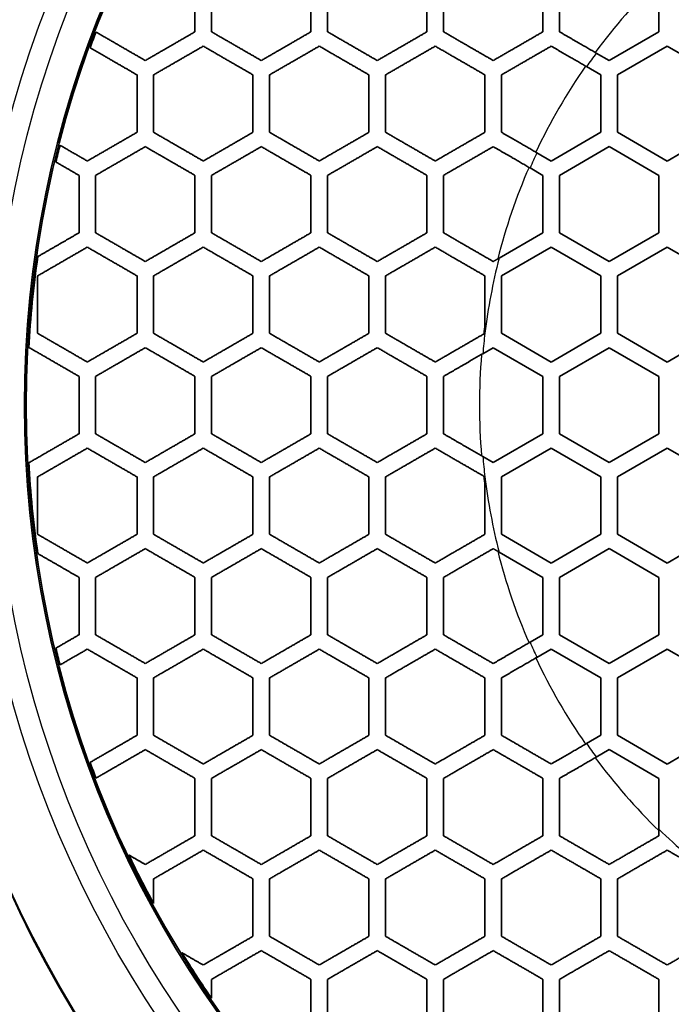
# Model space of a CAD drawing. Units: millimetres. Extents: x 28 to 2161, y -98 to 1160.
# Drawn here: x 250 to 270, y 717 to 747 of the extents above; entities that cross this region are included whole.
import ezdxf

# ---------------------------------------------------------------- set-up
doc = ezdxf.new("R2010")
doc.units = ezdxf.units.MM
doc.header["$LTSCALE"] = 4
doc.layers.add('Visible (ISO)', color=7, linetype='Continuous', lineweight=35)
doc.layers.add('Visible Narrow (ISO)', color=7, linetype='Continuous', lineweight=25)

msp = doc.modelspace()

# ---------------------------------------------------------------- linework, layer by layer
at = {"layer": 'Visible (ISO)'}
for p, q in [((269.222, 748.187), (269.222, 746.658)), ((269.222, 746.658), (267.722, 745.792)), ((267.722, 745.792), (267.333, 746.016)), ((267.972, 745.359), (269.472, 746.225)), ((269.472, 746.225), (270.972, 745.359)), ((267.04, 745.608), (267.472, 745.359)), ((267.472, 745.359), (267.472, 743.627)), ((267.972, 743.627), (267.972, 745.359)), ((267.472, 743.627), (265.972, 742.761)), ((269.472, 742.761), (267.972, 743.627)), ((270.972, 743.627), (269.472, 742.761)), ((266.222, 742.328), (267.722, 743.194)), ((267.722, 743.194), (269.222, 742.328)), ((265.972, 742.761), (265.54, 743.01)), ((265.333, 742.552), (265.722, 742.328)), ((265.722, 742.328), (265.722, 740.596)), ((266.222, 740.596), (266.222, 742.328)), ((269.222, 742.328), (269.222, 740.596)), ((265.722, 740.596), (264.398, 739.831)), ((267.722, 739.73), (266.222, 740.596)), ((269.222, 740.596), (267.722, 739.73)), ((264.472, 739.297), (265.972, 740.163)), ((265.972, 740.163), (267.472, 739.297)), ((267.972, 739.297), (269.472, 740.163)), ((269.472, 740.163), (270.721, 739.442)), ((264.472, 737.564), (264.472, 739.297)), ((267.472, 739.297), (267.472, 737.564)), ((267.972, 737.564), (267.972, 739.297)), ((263.972, 737.568), (263.972, 737.564)), ((263.972, 737.564), (263.972, 737.564)), ((265.972, 736.698), (264.472, 737.564)), ((267.472, 737.564), (265.972, 736.698)), ((269.472, 736.698), (267.972, 737.564)), ((263.908, 736.95), (264.222, 737.131)), ((264.222, 737.131), (265.722, 736.265)), ((266.222, 736.265), (267.722, 737.131)), ((267.722, 737.131), (269.222, 736.265)), ((270.122, 737.074), (269.472, 736.698)), ((265.722, 736.265), (265.722, 735.399)), ((266.222, 735.399), (266.222, 736.265)), ((269.222, 736.265), (269.222, 735.399)), ((265.722, 734.533), (265.722, 735.399)), ((266.222, 735.399), (266.222, 734.533)), ((269.222, 734.533), (269.222, 735.399)), ((264.222, 733.667), (265.722, 734.533)), ((266.222, 734.533), (267.722, 733.667)), ((267.722, 733.667), (269.222, 734.533)), ((263.908, 733.849), (264.222, 733.667)), ((265.972, 734.1), (264.472, 733.234)), ((267.472, 733.234), (265.972, 734.1)), ((269.472, 734.1), (267.972, 733.234)), ((270.122, 733.725), (269.472, 734.1)), ((263.972, 733.234), (263.972, 733.235)), ((263.972, 733.231), (263.972, 733.234)), ((264.472, 733.234), (264.472, 731.502)), ((267.472, 731.502), (267.472, 733.234)), ((267.972, 733.234), (267.972, 731.502)), ((264.472, 731.502), (265.972, 730.636)), ((265.972, 730.636), (267.472, 731.502)), ((267.972, 731.502), (269.472, 730.636)), ((269.472, 730.636), (270.721, 731.357)), ((265.722, 730.203), (264.398, 730.968)), ((267.722, 731.069), (266.222, 730.203)), ((269.222, 730.203), (267.722, 731.069)), ((265.722, 728.471), (265.722, 730.203)), ((266.222, 730.203), (266.222, 728.471)), ((269.222, 728.471), (269.222, 730.203)), ((265.333, 728.247), (265.722, 728.471)), ((266.222, 728.471), (267.722, 727.605)), ((267.722, 727.605), (269.222, 728.471)), ((265.972, 728.038), (265.54, 727.789)), ((267.472, 727.172), (265.972, 728.038)), ((269.472, 728.038), (267.972, 727.172)), ((270.972, 727.172), (269.472, 728.038)), ((267.472, 725.44), (267.472, 727.172)), ((267.972, 727.172), (267.972, 725.44)), ((267.04, 725.191), (267.472, 725.44)), ((267.972, 725.44), (269.472, 724.574)), ((269.472, 724.574), (270.972, 725.44)), ((267.722, 725.007), (267.333, 724.783)), ((269.222, 724.141), (267.722, 725.007)), ((269.222, 722.612), (269.222, 724.141))]:
    msp.add_line(p, q, dxfattribs=at)
for radius in [41.75, 41.55, 41.533, 40.75, 35.268, 35.25, 31.647, 31.596]:
    msp.add_circle((281.722, 735.399), radius, dxfattribs=at)
for start, end in [(159.1151, 160.0356), (165.6233, 166.568), (171.8419, 176.8697), (183.1303, 188.1581), (193.432, 194.3767), (199.9644, 200.8849), (205.4648, 208.4511), (211.5489, 214.5352)]:
    msp.add_arc((281.722, 735.399), 31.562, start, end, dxfattribs=at)
for points, weights in [([(255.222, 746.658), (255.222, 747.513), (255.222, 748.39)], [1.36192701565, 1.35373863559, 1.34441201203]), ([(255.722, 748.39), (255.722, 747.513), (255.722, 746.658)], [1.35848043424, 1.36822076983, 1.37677608354]), ([(258.722, 746.658), (258.722, 747.51), (258.722, 748.39)], [1.47722033715, 1.46591593706, 1.45308550389]), ([(259.222, 748.39), (259.222, 747.51), (259.222, 746.658)], [1.47077223764, 1.48424184312, 1.49611666228]), ([(262.222, 746.658), (262.222, 747.507), (262.222, 748.39)], [1.6256446411, 1.60938866742, 1.59103114954]), ([(262.722, 748.39), (262.722, 747.506), (262.722, 746.658)], [1.61375850037, 1.63314953707, 1.65033601785]), ([(265.722, 746.658), (265.722, 747.501), (265.722, 748.39)], [1.82218432817, 1.79764912187, 1.77014772054]), ([(266.222, 748.39), (266.222, 747.5), (266.222, 746.658)], [1.8000395207, 1.82929605211, 1.85543198021]), ([(252.234, 746.651), (252.999, 746.209), (253.722, 745.792)], [1.47159020016, 1.50753713395, 1.54315348711]), ([(253.722, 745.792), (254.486, 746.233), (255.222, 746.658)], [1.35821998507, 1.37282890883, 1.38638515103]), ([(255.722, 746.658), (256.496, 746.211), (257.222, 745.792)], [1.64817837194, 1.69581796571, 1.74310072362]), ([(257.222, 745.792), (257.987, 746.233), (258.722, 746.658)], [1.46364013165, 1.48007267165, 1.4950431728]), ([(259.222, 746.658), (259.999, 746.209), (260.722, 745.792)], [1.88691368875, 1.95247909329, 2.01775562059]), ([(260.722, 745.792), (261.487, 746.233), (262.222, 746.658)], [1.59103114954, 1.60938866742, 1.6256446411]), ([(262.722, 746.658), (263.503, 746.207), (264.222, 745.792)], [2.19628479937, 2.28864077169, 2.38090781226]), ([(264.222, 745.792), (264.987, 746.233), (265.722, 746.658)], [1.74668471382, 1.76672192659, 1.78362446675]), ([(266.222, 746.658), (266.797, 746.326), (267.333, 746.016)], [2.40126544037, 2.47856995154, 2.55529425704]), ([(253.472, 745.359), (252.783, 745.757), (252.057, 746.176)], [1.53167364489, 1.49861133872, 1.46522800635]), ([(255.472, 746.225), (254.736, 745.8), (253.972, 745.359)], [1.40101780179, 1.38689299296, 1.37168104789]), ([(256.972, 745.359), (256.245, 745.778), (255.472, 746.225)], [1.72712791457, 1.68122974314, 1.63493259351]), ([(258.972, 746.225), (258.237, 745.8), (257.472, 745.359)], [1.51388184546, 1.49818313697, 1.48096428024]), ([(260.472, 745.359), (259.749, 745.776), (258.972, 746.225)], [1.99481830116, 1.93169285452, 1.86819521102]), ([(262.472, 746.225), (261.738, 745.801), (260.972, 745.359)], [1.65033601785, 1.63314953707, 1.61375850037]), ([(263.972, 745.359), (263.253, 745.774), (262.472, 746.225)], [2.38090781226, 2.28864077169, 2.19628479937]), ([(265.972, 746.225), (265.238, 745.801), (264.472, 745.359)], [1.81659535479, 1.79853640565, 1.77715025319]), ([(267.04, 745.608), (266.524, 745.906), (265.972, 746.225)], [2.59541655048, 2.51821118439, 2.44058524245]), ([(253.472, 743.627), (253.472, 744.485), (253.472, 745.359)], [1.33603796103, 1.33050153964, 1.32386064109]), ([(253.972, 745.359), (253.972, 744.485), (253.972, 743.627)], [1.33758666294, 1.34452247049, 1.35030653649]), ([(256.972, 743.627), (256.972, 744.483), (256.972, 745.359)], [1.44701632553, 1.43936835508, 1.43021776348]), ([(257.472, 745.359), (257.472, 744.483), (257.472, 743.627)], [1.44760730303, 1.45721892295, 1.46525575744]), ([(260.472, 743.627), (260.472, 744.48), (260.472, 745.359)], [1.5908001712, 1.5797485823, 1.5665740786]), ([(260.972, 745.359), (260.972, 744.479), (260.972, 743.627)], [1.58921730291, 1.60315413263, 1.614852882]), ([(263.972, 743.627), (263.972, 744.476), (263.972, 745.359)], [1.78362446675, 1.76672192659, 1.74668471382]), ([(264.472, 745.359), (264.472, 744.475), (264.472, 743.627)], [1.77715025319, 1.79853640565, 1.81659535479]), ([(251.972, 742.761), (252.737, 743.202), (253.472, 743.627)], [1.34986431038, 1.36663209616, 1.38245787863]), ([(253.972, 743.627), (254.745, 743.181), (255.472, 742.761)], [1.55640435551, 1.59516576675, 1.6333399907]), ([(255.472, 742.761), (256.239, 743.203), (256.972, 743.627)], [1.46065748693, 1.48023961467, 1.49850279308]), ([(257.472, 743.627), (258.248, 743.179), (258.972, 742.761)], [1.75786833187, 1.8098107095, 1.86100830448]), ([(258.972, 742.761), (259.74, 743.204), (260.472, 743.627)], [1.59750578879, 1.62062166245, 1.64181030156]), ([(260.972, 743.627), (261.752, 743.176), (262.472, 742.761)], [2.03563067854, 2.10911671481, 2.18169860452]), ([(262.472, 742.761), (263.242, 743.205), (263.972, 743.627)], [1.77014772054, 1.79764912187, 1.82218432817]), ([(264.472, 743.627), (265.024, 743.308), (265.54, 743.01)], [2.44058524245, 2.51821118439, 2.59541655049]), ([(251.149, 743.236), (251.566, 742.995), (251.972, 742.761)], [1.43038983288, 1.44717399776, 1.46381298539]), ([(253.722, 743.194), (252.988, 742.77), (252.222, 742.328)], [1.39626098276, 1.37981436704, 1.36240082341]), ([(255.222, 742.328), (254.494, 742.748), (253.722, 743.194)], [1.61815933757, 1.58116983146, 1.54357158878]), ([(257.222, 743.194), (256.489, 742.77), (255.722, 742.328)], [1.51653500108, 1.49743914777, 1.47698156154]), ([(258.722, 742.328), (257.998, 742.746), (257.222, 743.194)], [1.83952041537, 1.79013625547, 1.73996468162]), ([(260.722, 743.194), (259.991, 742.771), (259.222, 742.328)], [1.66594024817, 1.64360862885, 1.61927156016]), ([(262.222, 742.328), (261.502, 742.744), (260.722, 743.194)], [2.14996418333, 2.08034917237, 2.00973642755]), ([(264.222, 743.194), (263.492, 742.772), (262.722, 742.328)], [1.85543198021, 1.82929605211, 1.80003952068]), ([(265.333, 742.552), (264.797, 742.862), (264.222, 743.194)], [2.55529425704, 2.47856995154, 2.40126544037]), ([(251.722, 742.328), (251.377, 742.527), (251.024, 742.731)], [1.45274509996, 1.43896875452, 1.42508448913]), ([(251.722, 740.596), (251.722, 741.457), (251.722, 742.328)], [1.30369717397, 1.30053501775, 1.29634259446]), ([(252.222, 742.328), (252.222, 741.457), (252.222, 740.596)], [1.30937628809, 1.31375118828, 1.31705159704]), ([(255.222, 740.596), (255.222, 741.455), (255.222, 742.328)], [1.40743259146, 1.40309372496, 1.39735001337]), ([(255.722, 742.328), (255.722, 741.455), (255.722, 740.596)], [1.41387355553, 1.4199020551, 1.42445727507]), ([(258.722, 740.596), (258.722, 741.454), (258.722, 742.328)], [1.54153488735, 1.53530286464, 1.52707146348]), ([(259.222, 742.328), (259.222, 741.453), (259.222, 740.596)], [1.54865909015, 1.55736276408, 1.56395499331]), ([(262.222, 740.596), (262.222, 741.451), (262.222, 742.328)], [1.72135605704, 1.71185701872, 1.6993535244]), ([(262.722, 742.328), (262.722, 741.45), (262.722, 740.596)], [1.72865066992, 1.74200044515, 1.75214887801]), ([(250.48, 739.878), (251.112, 740.243), (251.722, 740.596)], [1.33767321694, 1.35288718307, 1.36754167105]), ([(252.222, 740.596), (252.993, 740.151), (253.722, 739.73)], [1.46885796618, 1.5000642666, 1.53058080175]), ([(253.722, 739.73), (254.49, 740.173), (255.222, 740.596)], [1.44422857731, 1.46622095976, 1.48708994169]), ([(255.722, 740.596), (256.496, 740.149), (257.222, 739.73)], [1.63660016344, 1.67714208631, 1.71673624278]), ([(257.222, 739.73), (257.992, 740.174), (258.722, 740.596)], [1.58524015974, 1.61209477897, 1.63730996359]), ([(259.222, 740.596), (260, 740.147), (260.722, 739.73)], [1.86159689694, 1.91676365795, 1.97057992577]), ([(260.722, 739.73), (261.495, 740.176), (262.222, 740.596)], [1.76662962942, 1.80025787915, 1.83134941559]), ([(262.722, 740.596), (263.505, 740.143), (264.222, 739.73)], [2.17850751219, 2.25849873279, 2.3364915841]), ([(251.972, 740.163), (251.239, 739.739), (250.472, 739.297)], [1.38012805226, 1.36190850423, 1.34286768315]), ([(253.472, 739.297), (252.743, 739.718), (251.972, 740.163)], [1.51662572463, 1.48708296561, 1.45684384487]), ([(255.472, 740.163), (254.741, 739.74), (253.972, 739.297)], [1.50366945684, 1.48193022599, 1.45904097389]), ([(256.972, 739.297), (256.246, 739.716), (255.472, 740.163)], [1.69737957547, 1.6592369346, 1.62013333139]), ([(258.972, 740.163), (258.243, 739.741), (257.472, 739.297)], [1.65975005995, 1.63329424153, 1.60515017405]), ([(260.472, 739.297), (259.75, 739.714), (258.972, 740.163)], [1.94265565888, 1.89114097182, 1.8382463793]), ([(262.472, 740.163), (261.746, 739.743), (260.972, 739.297)], [1.8628102422, 1.82987015065, 1.79429571742]), ([(263.972, 739.297), (263.255, 739.711), (262.472, 740.163)], [2.29394920001, 2.21992251423, 2.14382228309]), ([(264.222, 739.73), (264.31, 739.781), (264.398, 739.831)], [2.00814492289, 2.01299098142, 2.01778414998]), ([(250.472, 739.297), (250.472, 738.428), (250.472, 737.564)], [1.2759248867, 1.27811384515, 1.27933318163]), ([(253.472, 737.564), (253.472, 738.428), (253.472, 739.297)], [1.36179369416, 1.36020800359, 1.35736304695]), ([(253.972, 739.297), (253.972, 738.428), (253.972, 737.564)], [1.3726194144, 1.37560000586, 1.37726149005]), ([(256.972, 737.564), (256.972, 738.427), (256.972, 739.297)], [1.48311071809, 1.48086674433, 1.47684465675]), ([(257.472, 739.297), (257.472, 738.427), (257.472, 737.564)], [1.49666954575, 1.5009134345, 1.50328156644]), ([(260.472, 737.564), (260.472, 738.426), (260.472, 739.297)], [1.64407753068, 1.64071671714, 1.6347017514]), ([(260.972, 739.297), (260.972, 738.425), (260.972, 737.564)], [1.66147920633, 1.66788608833, 1.67146686373]), ([(263.972, 737.568), (263.972, 738.425), (263.972, 739.297)], [1.86782404083, 1.86238968694, 1.85270058602]), ([(250.472, 737.564), (251.241, 737.121), (251.972, 736.698)], [1.38778222025, 1.4127887021, 1.43709012821]), ([(251.972, 736.698), (252.741, 737.142), (253.472, 737.564)], [1.41560720375, 1.43913993806, 1.46176410978]), ([(253.972, 737.564), (254.744, 737.119), (255.472, 736.698)], [1.52642599894, 1.55786230135, 1.58831731081]), ([(255.472, 736.698), (256.243, 737.144), (256.972, 737.564)], [1.55565891928, 1.58491326133, 1.61286452999]), ([(257.472, 737.564), (258.247, 737.117), (258.972, 736.698)], [1.70694235743, 1.74794363585, 1.78751266104]), ([(258.972, 736.698), (259.746, 737.145), (260.472, 737.564)], [1.73729868455, 1.77489712413, 1.81051807513]), ([(260.972, 737.564), (261.751, 737.115), (262.472, 736.698)], [1.95160064554, 2.00779371723, 2.06176188082]), ([(262.472, 736.698), (263.25, 737.148), (263.972, 737.564)], [1.98224578391, 2.03273695026, 2.07999172076]), ([(250.222, 737.131), (250.215, 737.127), (250.207, 737.123)], [1.35363587228, 1.35343715404, 1.35323836542]), ([(251.722, 736.265), (250.991, 736.688), (250.222, 737.131)], [1.42455041365, 1.4010268847, 1.37680101648]), ([(253.722, 737.131), (252.991, 736.709), (252.222, 736.265)], [1.47643998843, 1.45296958796, 1.42857784443]), ([(255.222, 736.265), (254.493, 736.686), (253.722, 737.131)], [1.57133151504, 1.54199685872, 1.51168526322]), ([(257.222, 737.131), (256.494, 736.711), (255.722, 736.265)], [1.6327925929, 1.60361870537, 1.57311889437]), ([(258.722, 736.265), (257.996, 736.684), (257.222, 737.131)], [1.76371593847, 1.72584753807, 1.68655402169]), ([(260.722, 737.131), (259.997, 736.713), (259.222, 736.265)], [1.83857741233, 1.80109395562, 1.76158869654]), ([(262.222, 736.265), (261.501, 736.682), (260.722, 737.131)], [2.02684913369, 1.9756492785, 1.92223630335]), ([(263.908, 736.95), (263.333, 736.618), (262.722, 736.265)], [2.09918684993, 2.0593987356, 2.01758491906]), ([(251.722, 735.399), (251.722, 735.832), (251.722, 736.265)], [1.3134026496, 1.3134026496, 1.313129138]), ([(252.222, 736.265), (252.222, 735.832), (252.222, 735.399)], [1.32690330837, 1.32718913519, 1.32718913519]), ([(255.222, 735.399), (255.222, 735.832), (255.222, 736.265)], [1.42083318823, 1.42083318823, 1.42045402973]), ([(255.722, 736.265), (255.722, 735.832), (255.722, 735.399)], [1.43814273621, 1.43854151877, 1.43854151877]), ([(258.722, 735.399), (258.722, 735.832), (258.722, 736.265)], [1.56095997775, 1.56095997775, 1.56040709929]), ([(259.222, 736.265), (259.222, 735.832), (259.222, 735.399)], [1.58395043495, 1.58453686614, 1.58453686614]), ([(262.222, 735.399), (262.222, 735.832), (262.222, 736.265)], [1.7513886917, 1.7513886917, 1.75052593844]), ([(262.722, 736.265), (262.722, 735.832), (262.722, 735.399)], [1.78339417552, 1.78431997306, 1.78431997306]), ([(251.722, 735.399), (251.722, 734.967), (251.722, 734.533)], [1.3134026496, 1.3134026496, 1.313129138]), ([(252.222, 734.533), (252.222, 734.967), (252.222, 735.399)], [1.32690330837, 1.32718913519, 1.32718913519]), ([(255.222, 735.399), (255.222, 734.967), (255.222, 734.533)], [1.42083318823, 1.42083318823, 1.42045402973]), ([(255.722, 734.533), (255.722, 734.967), (255.722, 735.399)], [1.43814273621, 1.43854151877, 1.43854151877]), ([(258.722, 735.399), (258.722, 734.967), (258.722, 734.533)], [1.56095997775, 1.56095997775, 1.56040709929]), ([(259.222, 734.533), (259.222, 734.967), (259.222, 735.399)], [1.58395043495, 1.58453686614, 1.58453686614]), ([(262.222, 735.399), (262.222, 734.967), (262.222, 734.533)], [1.7513886917, 1.7513886917, 1.75052593844]), ([(262.722, 734.533), (262.722, 734.967), (262.722, 735.399)], [1.78339417552, 1.78431997306, 1.78431997306]), ([(251.722, 734.533), (250.991, 734.111), (250.222, 733.667)], [1.42455041365, 1.4010268847, 1.37680101648]), ([(253.722, 733.667), (252.991, 734.089), (252.222, 734.533)], [1.47643998843, 1.45296958796, 1.42857784443]), ([(255.222, 734.533), (254.493, 734.113), (253.722, 733.667)], [1.57133151504, 1.54199685872, 1.51168526322]), ([(257.222, 733.667), (256.494, 734.088), (255.722, 734.533)], [1.6327925929, 1.60361870537, 1.57311889437]), ([(258.722, 734.533), (257.996, 734.114), (257.222, 733.667)], [1.76371593847, 1.72584753807, 1.68655402169]), ([(260.722, 733.667), (259.997, 734.086), (259.222, 734.533)], [1.83857741233, 1.80109395562, 1.76158869654]), ([(262.222, 734.533), (261.501, 734.117), (260.722, 733.667)], [2.02684913369, 1.9756492785, 1.92223630335]), ([(263.908, 733.849), (263.333, 734.181), (262.722, 734.533)], [2.09918684993, 2.0593987356, 2.01758491906]), ([(250.472, 733.234), (251.241, 733.678), (251.972, 734.1)], [1.38778222025, 1.4127887021, 1.43709012821]), ([(251.972, 734.1), (252.741, 733.657), (253.472, 733.234)], [1.41560720375, 1.43913993806, 1.46176410978]), ([(253.972, 733.234), (254.744, 733.68), (255.472, 734.1)], [1.52642599894, 1.55786230135, 1.58831731081]), ([(255.472, 734.1), (256.243, 733.655), (256.972, 733.234)], [1.55565891928, 1.58491326133, 1.61286452999]), ([(257.472, 733.234), (258.247, 733.682), (258.972, 734.1)], [1.70694235743, 1.74794363585, 1.78751266104]), ([(258.972, 734.1), (259.746, 733.653), (260.472, 733.234)], [1.73729868455, 1.77489712413, 1.81051807513]), ([(260.972, 733.234), (261.751, 733.684), (262.472, 734.1)], [1.95160064554, 2.00779371723, 2.06176188082]), ([(262.472, 734.1), (263.25, 733.651), (263.972, 733.235)], [1.98224578391, 2.03273695026, 2.07999172076]), ([(250.222, 733.667), (250.215, 733.672), (250.207, 733.676)], [1.35363587228, 1.35343715404, 1.35323836542]), ([(250.472, 731.502), (250.472, 732.371), (250.472, 733.234)], [1.2759248867, 1.27811384515, 1.27933318163]), ([(253.472, 733.234), (253.472, 732.371), (253.472, 731.502)], [1.36179369416, 1.36020800359, 1.35736304695]), ([(253.972, 731.502), (253.972, 732.371), (253.972, 733.234)], [1.3726194144, 1.37560000586, 1.37726149005]), ([(256.972, 733.234), (256.972, 732.372), (256.972, 731.502)], [1.48311071809, 1.48086674433, 1.47684465675]), ([(257.472, 731.502), (257.472, 732.372), (257.472, 733.234)], [1.49666954575, 1.5009134345, 1.50328156644]), ([(260.472, 733.234), (260.472, 732.373), (260.472, 731.502)], [1.64407753068, 1.64071671714, 1.6347017514]), ([(260.972, 731.502), (260.972, 732.373), (260.972, 733.234)], [1.66147920633, 1.66788608833, 1.67146686373]), ([(263.972, 733.231), (263.972, 732.374), (263.972, 731.502)], [1.86782404083, 1.86238968694, 1.85270058602]), ([(251.972, 730.636), (251.239, 731.06), (250.472, 731.502)], [1.38012805226, 1.36190850423, 1.34286768315]), ([(253.472, 731.502), (252.743, 731.081), (251.972, 730.636)], [1.51662572463, 1.48708296561, 1.45684384487]), ([(255.472, 730.636), (254.741, 731.059), (253.972, 731.502)], [1.50366945684, 1.48193022599, 1.45904097389]), ([(256.972, 731.502), (256.246, 731.083), (255.472, 730.636)], [1.69737957547, 1.6592369346, 1.62013333139]), ([(258.972, 730.636), (258.243, 731.057), (257.472, 731.502)], [1.65975005995, 1.63329424153, 1.60515017405]), ([(260.472, 731.502), (259.75, 731.085), (258.972, 730.636)], [1.94265565888, 1.89114097182, 1.8382463793]), ([(262.472, 730.636), (261.746, 731.056), (260.972, 731.502)], [1.8628102422, 1.82987015065, 1.79429571742]), ([(263.972, 731.502), (263.255, 731.088), (262.472, 730.636)], [2.29394920001, 2.21992251423, 2.14382228309]), ([(250.48, 730.921), (251.112, 730.556), (251.722, 730.203)], [1.33767321694, 1.35288718307, 1.36754167105]), ([(252.222, 730.203), (252.993, 730.648), (253.722, 731.069)], [1.46885796618, 1.5000642666, 1.53058080175]), ([(253.722, 731.069), (254.49, 730.626), (255.222, 730.203)], [1.44422857731, 1.46622095976, 1.48708994169]), ([(255.722, 730.203), (256.496, 730.65), (257.222, 731.069)], [1.63660016344, 1.67714208631, 1.71673624278]), ([(257.222, 731.069), (257.992, 730.625), (258.722, 730.203)], [1.58524015974, 1.61209477897, 1.63730996359]), ([(259.222, 730.203), (260, 730.652), (260.722, 731.069)], [1.86159689694, 1.91676365795, 1.97057992577]), ([(260.722, 731.069), (261.495, 730.623), (262.222, 730.203)], [1.76662962942, 1.80025787915, 1.83134941559]), ([(262.722, 730.203), (263.505, 730.655), (264.222, 731.069)], [2.17850751219, 2.25849873279, 2.3364915841]), ([(264.222, 731.069), (264.31, 731.018), (264.398, 730.968)], [2.00814492289, 2.01299098142, 2.01778414998]), ([(251.722, 730.203), (251.722, 729.342), (251.722, 728.471)], [1.30369717397, 1.30053501775, 1.29634259446]), ([(252.222, 728.471), (252.222, 729.342), (252.222, 730.203)], [1.30937628809, 1.31375118828, 1.31705159704]), ([(255.222, 730.203), (255.222, 729.343), (255.222, 728.471)], [1.40743259146, 1.40309372496, 1.39735001337]), ([(255.722, 728.471), (255.722, 729.344), (255.722, 730.203)], [1.41387355553, 1.4199020551, 1.42445727507]), ([(258.722, 730.203), (258.722, 729.345), (258.722, 728.471)], [1.54153488735, 1.53530286464, 1.52707146348]), ([(259.222, 728.471), (259.222, 729.346), (259.222, 730.203)], [1.54865909015, 1.55736276408, 1.56395499331]), ([(262.222, 730.203), (262.222, 729.348), (262.222, 728.471)], [1.72135605704, 1.71185701872, 1.6993535244]), ([(262.722, 728.471), (262.722, 729.349), (262.722, 730.203)], [1.72865066992, 1.74200044515, 1.75214887801]), ([(251.722, 728.471), (251.377, 728.272), (251.024, 728.068)], [1.45274509996, 1.43896875452, 1.42508448913]), ([(253.722, 727.605), (252.988, 728.029), (252.222, 728.471)], [1.39626098276, 1.37981436704, 1.36240082341]), ([(255.222, 728.471), (254.494, 728.051), (253.722, 727.605)], [1.61815933757, 1.58116983146, 1.54357158878]), ([(257.222, 727.605), (256.489, 728.028), (255.722, 728.471)], [1.51653500108, 1.49743914777, 1.47698156154]), ([(258.722, 728.471), (257.998, 728.053), (257.222, 727.605)], [1.83952041537, 1.79013625547, 1.73996468162]), ([(260.722, 727.605), (259.991, 728.027), (259.222, 728.471)], [1.66594024817, 1.64360862885, 1.61927156016]), ([(262.222, 728.471), (261.502, 728.055), (260.722, 727.605)], [2.14996418333, 2.08034917237, 2.00973642755]), ([(264.222, 727.605), (263.492, 728.026), (262.722, 728.471)], [1.85543198021, 1.82929605211, 1.80003952068]), ([(265.333, 728.247), (264.797, 727.937), (264.222, 727.605)], [2.55529425704, 2.47856995154, 2.40126544037]), ([(251.149, 727.563), (251.566, 727.804), (251.972, 728.038)], [1.43038983288, 1.44717399776, 1.46381298539]), ([(251.972, 728.038), (252.737, 727.596), (253.472, 727.172)], [1.34986431038, 1.36663209616, 1.38245787863]), ([(253.972, 727.172), (254.745, 727.618), (255.472, 728.038)], [1.55640435551, 1.59516576675, 1.6333399907]), ([(255.472, 728.038), (256.239, 727.596), (256.972, 727.172)], [1.46065748693, 1.48023961467, 1.49850279308]), ([(257.472, 727.172), (258.248, 727.62), (258.972, 728.038)], [1.75786833187, 1.8098107095, 1.86100830448]), ([(258.972, 728.038), (259.74, 727.595), (260.472, 727.172)], [1.59750578879, 1.62062166245, 1.64181030156]), ([(260.972, 727.172), (261.752, 727.622), (262.472, 728.038)], [2.03563067854, 2.10911671481, 2.18169860452]), ([(262.472, 728.038), (263.242, 727.594), (263.972, 727.172)], [1.77014772054, 1.79764912187, 1.82218432817]), ([(264.472, 727.172), (265.024, 727.491), (265.54, 727.789)], [2.44058524245, 2.51821118439, 2.59541655049]), ([(253.472, 727.172), (253.472, 726.314), (253.472, 725.44)], [1.33603796103, 1.33050153964, 1.32386064109]), ([(253.972, 725.44), (253.972, 726.314), (253.972, 727.172)], [1.33758666294, 1.34452247049, 1.35030653649]), ([(256.972, 727.172), (256.972, 726.316), (256.972, 725.44)], [1.44701632553, 1.43936835508, 1.43021776348]), ([(257.472, 725.44), (257.472, 726.316), (257.472, 727.172)], [1.44760730303, 1.45721892295, 1.46525575744]), ([(260.472, 727.172), (260.472, 726.319), (260.472, 725.44)], [1.5908001712, 1.5797485823, 1.5665740786]), ([(260.972, 725.44), (260.972, 726.319), (260.972, 727.172)], [1.58921730291, 1.60315413263, 1.614852882]), ([(263.972, 727.172), (263.972, 726.323), (263.972, 725.44)], [1.78362446675, 1.76672192659, 1.74668471382]), ([(264.472, 725.44), (264.472, 726.324), (264.472, 727.172)], [1.77715025319, 1.79853640565, 1.81659535479]), ([(253.472, 725.44), (252.783, 725.042), (252.057, 724.623)], [1.53167364489, 1.49861133872, 1.46522800635]), ([(255.472, 724.574), (254.736, 724.999), (253.972, 725.44)], [1.40101780179, 1.38689299296, 1.37168104789]), ([(256.972, 725.44), (256.245, 725.021), (255.472, 724.574)], [1.72712791457, 1.68122974314, 1.63493259351]), ([(258.972, 724.574), (258.237, 724.999), (257.472, 725.44)], [1.51388184546, 1.49818313697, 1.48096428024]), ([(260.472, 725.44), (259.749, 725.022), (258.972, 724.574)], [1.99481830116, 1.93169285452, 1.86819521102]), ([(262.472, 724.574), (261.738, 724.998), (260.972, 725.44)], [1.65033601785, 1.63314953707, 1.61375850037]), ([(263.972, 725.44), (263.253, 725.025), (262.472, 724.574)], [2.38090781226, 2.28864077169, 2.19628479937]), ([(265.972, 724.574), (265.238, 724.998), (264.472, 725.44)], [1.81659535479, 1.79853640565, 1.77715025319]), ([(252.234, 724.148), (252.999, 724.589), (253.722, 725.007)], [1.47159020016, 1.50753713395, 1.54315348711]), ([(253.722, 725.007), (254.486, 724.566), (255.222, 724.141)], [1.35821998507, 1.37282890883, 1.38638515103]), ([(255.722, 724.141), (256.496, 724.588), (257.222, 725.007)], [1.64817837194, 1.69581796571, 1.74310072362]), ([(257.222, 725.007), (257.987, 724.566), (258.722, 724.141)], [1.46364013165, 1.48007267165, 1.4950431728]), ([(259.222, 724.141), (259.999, 724.59), (260.722, 725.007)], [1.88691368875, 1.95247909329, 2.01775562059]), ([(260.722, 725.007), (261.487, 724.565), (262.222, 724.141)], [1.59103114954, 1.60938866742, 1.6256446411]), ([(262.722, 724.141), (263.503, 724.592), (264.222, 725.007)], [2.19628479937, 2.28864077169, 2.38090781226]), ([(264.222, 725.007), (264.987, 724.566), (265.722, 724.141)], [1.74668471382, 1.76672192659, 1.78362446675]), ([(267.04, 725.191), (266.524, 724.893), (265.972, 724.574)], [2.59541655048, 2.51821118439, 2.44058524245]), ([(266.222, 724.141), (266.797, 724.473), (267.333, 724.783)], [2.40126544037, 2.47856995154, 2.55529425704]), ([(255.222, 724.141), (255.222, 723.286), (255.222, 722.409)], [1.36192701565, 1.35373863559, 1.34441201203]), ([(255.722, 722.409), (255.722, 723.286), (255.722, 724.141)], [1.35848043424, 1.36822076983, 1.37677608354]), ([(258.722, 724.141), (258.722, 723.289), (258.722, 722.409)], [1.47722033715, 1.46591593706, 1.45308550389]), ([(259.222, 722.409), (259.222, 723.289), (259.222, 724.141)], [1.47077223764, 1.48424184312, 1.49611666228]), ([(262.222, 724.141), (262.222, 723.292), (262.222, 722.409)], [1.6256446411, 1.60938866742, 1.59103114954]), ([(262.722, 722.409), (262.722, 723.293), (262.722, 724.141)], [1.61375850037, 1.63314953707, 1.65033601785]), ([(265.722, 724.141), (265.722, 723.298), (265.722, 722.409)], [1.82218432817, 1.79764912187, 1.77014772054]), ([(266.222, 722.409), (266.222, 723.299), (266.222, 724.141)], [1.8000395207, 1.82929605211, 1.85543198021]), ([(269.222, 722.612), (269.222, 722.511), (269.222, 722.409)], [2.01778414998, 2.01299098142, 2.00814492289]), ([(255.222, 722.409), (254.493, 721.988), (253.722, 721.543)], [1.61217998656, 1.57034808786, 1.52835838144]), ([(257.222, 721.543), (256.484, 721.969), (255.722, 722.409)], [1.39424486824, 1.38282781727, 1.37024721026]), ([(258.722, 722.409), (257.996, 721.99), (257.222, 721.543)], [1.83964884513, 1.78356350752, 1.72744549505]), ([(260.722, 721.543), (259.984, 721.969), (259.222, 722.409)], [1.49611666228, 1.48424184312, 1.47077223764]), ([(262.222, 722.409), (261.499, 721.991), (260.722, 721.543)], [2.0177556206, 1.95247909329, 1.88691368875]), ([(264.222, 721.543), (263.484, 721.969), (262.722, 722.409)], [1.614852882, 1.60315413263, 1.58921730291]), ([(265.722, 722.409), (265.002, 721.993), (264.222, 721.543)], [2.18169860452, 2.10911671481, 2.03563067854]), ([(267.722, 721.543), (266.982, 721.97), (266.222, 722.409)], [1.75214887801, 1.74200044515, 1.72865066992]), ([(269.222, 722.409), (268.505, 721.995), (267.722, 721.543)], [2.3364915841, 2.25849873279, 2.17850751219]), ([(253.972, 721.11), (254.743, 721.555), (255.472, 721.976)], [1.53774318158, 1.58073364547, 1.62360276055]), ([(255.472, 721.976), (256.234, 721.536), (256.972, 721.11)], [1.35626088583, 1.36831944344, 1.37925672651]), ([(257.472, 721.11), (258.246, 721.557), (258.972, 721.976)], [1.72744549505, 1.78356350751, 1.83964884512]), ([(258.972, 721.976), (259.734, 721.536), (260.472, 721.11)], [1.45308550389, 1.46591593706, 1.47722033715]), ([(260.972, 721.11), (261.749, 721.558), (262.472, 721.976)], [1.86819521102, 1.93169285452, 1.99481830116]), ([(262.472, 721.976), (263.233, 721.537), (263.972, 721.11)], [1.5665740786, 1.5797485823, 1.5908001712]), ([(264.472, 721.11), (265.252, 721.56), (265.972, 721.976)], [2.00973642755, 2.08034917237, 2.14996418333]), ([(265.972, 721.976), (266.732, 721.538), (267.472, 721.11)], [1.6993535244, 1.71185701872, 1.72135605704]), ([(267.972, 721.11), (268.755, 721.562), (269.472, 721.976)], [2.14382228309, 2.21992251423, 2.29394920001]), ([(269.472, 721.976), (270.227, 721.54), (270.969, 721.112)], [1.85270058602, 1.86238968694, 1.86782404083]), ([(253.722, 721.543), (253.476, 721.685), (253.226, 721.829)], [1.30682833407, 1.30323445853, 1.29954252187]), ([(253.972, 720.363), (253.972, 720.739), (253.972, 721.11)], [1.29070451025, 1.2946096776, 1.29834281582]), ([(256.972, 721.11), (256.972, 720.257), (256.972, 719.378)], [1.37925672651, 1.36831944344, 1.35626088583]), ([(257.472, 719.378), (257.472, 720.258), (257.472, 721.11)], [1.37024721026, 1.38282781727, 1.39424486824]), ([(260.472, 721.11), (260.472, 720.261), (260.472, 719.378)], [1.4950431728, 1.48007267165, 1.46364013165]), ([(260.972, 719.378), (260.972, 720.261), (260.972, 721.11)], [1.48096428024, 1.49818313697, 1.51388184546]), ([(263.972, 721.11), (263.972, 720.265), (263.972, 719.378)], [1.64181030156, 1.62062166245, 1.59750578879]), ([(264.472, 719.378), (264.472, 720.266), (264.472, 721.11)], [1.61927156016, 1.64360862885, 1.66594024817]), ([(267.472, 721.11), (267.472, 720.27), (267.472, 719.378)], [1.83134941559, 1.80025787915, 1.76662962942]), ([(267.972, 719.378), (267.972, 720.271), (267.972, 721.11)], [1.79429571742, 1.82987015065, 1.8628102422]), ([(256.972, 719.378), (256.243, 718.957), (255.472, 718.512)], [1.62360276056, 1.58073364547, 1.53774318158]), ([(258.972, 718.512), (258.232, 718.939), (257.472, 719.378)], [1.37677608354, 1.36822076983, 1.35848043424]), ([(260.472, 719.378), (259.746, 718.958), (258.972, 718.512)], [1.74310072362, 1.69581796571, 1.64817837194]), ([(262.472, 718.512), (261.731, 718.94), (260.972, 719.378)], [1.46525575744, 1.45721892295, 1.44760730303]), ([(263.972, 719.378), (263.248, 718.96), (262.472, 718.512)], [1.86100830448, 1.8098107095, 1.75786833186]), ([(265.972, 718.512), (265.229, 718.941), (264.472, 719.378)], [1.56395499331, 1.55736276408, 1.54865909015]), ([(267.472, 719.378), (266.75, 718.961), (265.972, 718.512)], [1.97057992577, 1.91676365795, 1.86159689694]), ([(269.472, 718.512), (268.727, 718.942), (267.972, 719.378)], [1.67146686373, 1.66788608833, 1.66147920633]), ([(270.972, 719.378), (270.251, 718.962), (269.472, 718.512)], [2.06176188077, 2.00779371722, 1.95160064557]), ([(255.472, 718.512), (255.15, 718.698), (254.825, 718.885)], [1.29834281582, 1.2946096776, 1.29070451025]), ([(255.722, 718.079), (256.493, 718.524), (257.222, 718.945)], [1.52835838145, 1.57034808786, 1.61217998656]), ([(257.222, 718.945), (257.981, 718.507), (258.722, 718.079)], [1.34441201203, 1.35373863559, 1.36192701565]), ([(259.222, 718.079), (259.995, 718.525), (260.722, 718.945)], [1.63493259351, 1.68122974314, 1.72712791457]), ([(260.722, 718.945), (261.481, 718.507), (262.222, 718.079)], [1.43021776348, 1.43936835508, 1.44701632553]), ([(262.722, 718.079), (263.498, 718.527), (264.222, 718.945)], [1.73996468162, 1.79013625547, 1.83952041537]), ([(264.222, 718.945), (264.979, 718.508), (265.722, 718.079)], [1.52707146348, 1.53530286464, 1.54153488735]), ([(266.222, 718.079), (267, 718.528), (267.722, 718.945)], [1.8382463793, 1.89114097182, 1.94265565888]), ([(267.722, 718.945), (268.476, 718.509), (269.222, 718.079)], [1.6347017514, 1.64071671714, 1.64407753068]), ([(255.722, 717.507), (255.722, 717.794), (255.722, 718.079)], [1.29954252187, 1.30323445853, 1.30682833407]), ([(258.722, 718.079), (258.722, 717.229), (258.722, 716.347)], [1.38638515103, 1.37282890883, 1.35821998507]), ([(259.222, 716.347), (259.222, 717.229), (259.222, 718.079)], [1.37168104789, 1.38689299296, 1.40101780179]), ([(262.222, 718.079), (262.222, 717.232), (262.222, 716.347)], [1.49850279308, 1.48023961467, 1.46065748693]), ([(262.722, 716.347), (262.722, 717.233), (262.722, 718.079)], [1.47698156154, 1.49743914777, 1.51653500108]), ([(265.722, 718.079), (265.722, 717.236), (265.722, 716.347)], [1.63730996361, 1.61209477899, 1.58524015976]), ([(266.222, 716.347), (266.222, 717.237), (266.222, 718.079)], [1.60515017405, 1.63329424153, 1.65975005995]), ([(269.222, 718.079), (269.222, 717.241), (269.222, 716.347)], [1.81051807513, 1.77489712413, 1.73729868455])]:
    msp.add_rational_spline(points, weights, degree=2, dxfattribs=at)
at = {"layer": 'Visible Narrow (ISO)'}
for radius in [33.226, 32.586]:
    msp.add_circle((281.722, 735.399), radius, dxfattribs=at)
for radius, start, end in [(17.916, 134.243, 143.5906), (17.882, 143.5783, 145.1882), (17.916, 145.1973, 154.8027), (17.882, 154.8118, 156.4217), (17.916, 156.4094, 165.757), (17.882, 165.6508, 173.0361), (17.916, 172.1957, 173.1284), (17.882, 173.0466, 175.026), (17.916, 175.1021, 184.8979), (17.882, 184.974, 186.9534), (17.916, 186.8716, 187.8043), (17.882, 186.9639, 194.3492), (17.916, 194.243, 203.5906), (17.882, 203.5783, 205.1882), (17.916, 205.1973, 214.8027), (17.882, 214.8118, 216.4217), (17.916, 216.4094, 225.757), (17.882, 225.6508, 233.0361)]:
    msp.add_arc((281.722, 735.399), radius, start, end, dxfattribs=at)

doc.saveas('drawing.dxf')
